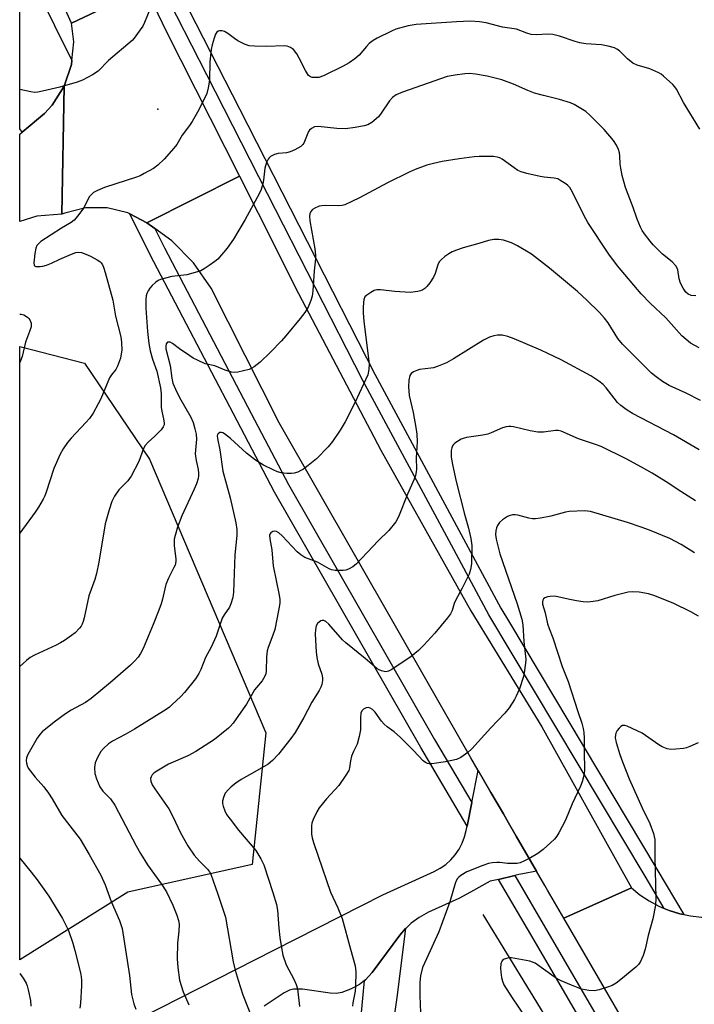
# Model space of a CAD drawing. Units: inches. Extents: x 1321762 to 1327762, y 517447 to 521448.
# Drawn here: x 1321762 to 1321965, y 518461 to 518757 of the extents above; entities that cross this region are included whole.
import ezdxf

# ---------------------------------------------------------------- set-up
doc = ezdxf.new("R2010")
doc.units = ezdxf.units.IN
doc.header["$MEASUREMENT"] = 0
for name, color, linetype in [('ELEV-Spot Elevation', 7, 'Continuous'), ('HYDRO-Single Line Stream', 4, 'Continuous'), ('NTRL-Trees', 3, 'Continuous'), ('TRANS-Road', 130, 'Continuous'), ('TRANS-Street Sidewalk', 7, 'Continuous'), ('Undefined', 1, 'Continuous')]:
    doc.layers.add(name, color=color, linetype=linetype)

msp = doc.modelspace()

# ---------------------------------------------------------------- linework, layer by layer
at = {"layer": 'ELEV-Spot Elevation'}
msp.add_point((1321803.24, 518730.55, 410.65), dxfattribs=at)
at = {"layer": 'HYDRO-Single Line Stream'}
msp.add_lwpolyline([(1321901.17, 518487.91), (1322022.38, 518289.83), (1322048.79, 518238.88), (1322058.05, 518206.75), (1322061.43, 518195.95), (1322064.31, 518187.55), (1322067.93, 518178.4), (1322073.27, 518166.18), (1322080.1, 518151.45), (1322088.43, 518134.11), (1322096.03, 518119.12), (1322106.22, 518100.02), (1322141.54, 518036.37), (1322169.81, 517985.44), (1322191.18, 517947.82), (1322208.14, 517919.12), (1322214.73, 517908.5), (1322220.13, 517900.28), (1322226.4, 517891.49), (1322242.44, 517869.68)], dxfattribs=at)
at = {"layer": 'NTRL-Trees'}
msp.add_polyline3d([(1321794.16, 518494.61, 0), (1321761.61, 518474.27, 0), (1321761.63, 518659.04, 0), (1321781.16, 518653.94, 0), (1321800.74, 518625.07, 0), (1321835.79, 518542.61, 0), (1321831.66, 518502.95, 0)], close=True, dxfattribs=at)
at = {"layer": 'TRANS-Road'}
for points in [[(1321767.84, 518833.91), (1321774.03, 518820.41), (1321779.45, 518809.06), (1321799.53, 518767.05), (1321777.26, 518756.43), (1321761.64, 518790.98), (1321761.65, 518847.4)], [(1321827.8, 518710.31), (1321799.93, 518696.29), (1321794.77, 518699), (1321794.21, 518699.29), (1321787.93, 518700.82), (1321781.47, 518700.79), (1321775.2, 518699.21), (1321774.3, 518698.84), (1321775.01, 518737.39), (1321777.22, 518743.91), (1321777.34, 518745.12), (1321777.89, 518750.76), (1321777.26, 518756.43), (1321799.53, 518767.05), (1321805.77, 518753.97)], [(1321774.3, 518698.84), (1321766.76, 518698.25), (1321761.63, 518696.63), (1321761.63, 518722.94), (1321762.35, 518723.54), (1321769.1, 518729.21), (1321771.42, 518731.74), (1321775.01, 518737.39)], [(1321945.92, 518495.97), (1321925.55, 518486.79), (1321920.67, 518495.18), (1321919.84, 518496.62), (1321917.3, 518501), (1321911.19, 518511.52), (1321908.49, 518516.17), (1321907.33, 518518.18), (1321903.55, 518524.68), (1321899.73, 518531.28), (1321897.5, 518535.12), (1321839.83, 518635.98), (1321819.26, 518676.54), (1321813.97, 518684.19), (1321807.46, 518690.83), (1321802.36, 518694.53), (1321799.93, 518696.29), (1321827.8, 518710.31), (1321838.94, 518688.23), (1321844.64, 518676.87), (1321870.4, 518627.74), (1321897.55, 518579.36), (1321918.95, 518544.42)]]:
    msp.add_lwpolyline(points, close=True, dxfattribs=at)
for points in [[(1321966.11, 518416.89), (1321935.96, 518468.84), (1321925.55, 518486.79), (1321945.92, 518495.97), (1321948.49, 518493.85), (1321951.25, 518491.98), (1321954.19, 518490.4), (1321955.81, 518489.72), (1321957.27, 518489.11), (1321960.46, 518488.13), (1321961.72, 518487.87), (1321963.73, 518487.46), (1321967.04, 518487.12), (1321970, 518487.09), (1321973.32, 518487.37), (1321976.6, 518487.97), (1321979.81, 518488.89), (1321982.92, 518490.12), (1321985.88, 518491.64), (1321988.68, 518493.46), (1321990.98, 518495.29), (1321991.31, 518462.38), (1321988.1, 518452.84)], [(1321864.19, 518454.04), (1321865.52, 518468.04), (1321865.76, 518468.24), (1321867.82, 518470.47), (1321876.14, 518481.66), (1321877.85, 518483.67), (1321875.27, 518462.9), (1321873.85, 518453.13)]]:
    msp.add_lwpolyline(points, dxfattribs=at)
msp.add_polyline3d([(1321792.59, 518453.98, 0), (1321838.41, 518477.23, 0), (1321871.06, 518493.8, 0), (1321886.48, 518500.86, 0), (1321888.28, 518501.82, 0), (1321889.95, 518502.99, 0), (1321891.46, 518504.35, 0), (1321892.81, 518505.87, 0), (1321893.97, 518507.55, 0), (1321894.92, 518509.35, 0), (1321895.65, 518511.25, 0), (1321896.15, 518513.23, 0), (1321896.4, 518514.48, 0), (1321897.81, 518521.6, 0), (1321899.73, 518531.28, 0), (1321903.55, 518524.68, 0), (1321907.33, 518518.18, 0), (1321908.49, 518516.17, 0), (1321911.19, 518511.52, 0), (1321917.3, 518501, 0), (1321913.17, 518500.13, 0), (1321911.96, 518499.92, 0), (1321910.74, 518499.64, 0), (1321905.82, 518498.49, 0), (1321903.38, 518497.92, 0), (1321897.38, 518494.62, 0), (1321893.91, 518492.76, 0), (1321884.81, 518488.56, 0), (1321881.96, 518486.97, 0), (1321879.6, 518485.33, 0), (1321877.9, 518483.72, 0), (1321877.85, 518483.67, 0), (1321876.14, 518481.66, 0), (1321867.82, 518470.47, 0), (1321865.76, 518468.24, 0), (1321865.52, 518468.04, 0), (1321864.01, 518466.81, 0), (1321861.3, 518465.36, 0), (1321858.67, 518464.37, 0), (1321857.05, 518464.13, 0), (1321855.18, 518464.16, 0), (1321846.82, 518465.37, 0), (1321844.06, 518465.43, 0), (1321842.87, 518465.08, 0), (1321841.29, 518464.28, 0), (1321835.24, 518460.31, 0)], dxfattribs=at)
at = {"layer": 'TRANS-Street Sidewalk'}
for points in [[(1321777.34, 518745.12), (1321777.22, 518743.91), (1321775.01, 518737.39), (1321771.42, 518731.74), (1321769.1, 518729.21), (1321762.35, 518723.54), (1321761.63, 518724.59), (1321761.64, 518776.87)], [(1321799.93, 518696.29), (1321802.36, 518694.53), (1321805.21, 518688.77), (1321831.38, 518638.82), (1321842.6, 518617.4), (1321886.61, 518540.62), (1321897.81, 518521.6), (1321896.4, 518514.48), (1321882.44, 518538.2), (1321838.37, 518615.08), (1321827.11, 518636.58), (1321800.91, 518686.58), (1321794.77, 518699)]]:
    msp.add_lwpolyline(points, close=True, dxfattribs=at)
for points in [[(1321808.13, 518769.21), (1321827.86, 518730.56), (1321868.61, 518650.71), (1321906.56, 518580.19), (1321909.15, 518575.86), (1321953.57, 518501.6), (1321961.72, 518487.87), (1321960.46, 518488.13), (1321957.27, 518489.11), (1321955.81, 518489.72), (1321950.02, 518499.48), (1321902.96, 518578.15), (1321891.66, 518599.14), (1321864.95, 518648.79), (1321836.27, 518704.98), (1321817.98, 518740.81), (1321804.41, 518767.42)], [(1321941.08, 518438.06), (1321916.6, 518480.17), (1321905.82, 518498.49), (1321910.74, 518499.64), (1321920.76, 518482.61), (1321945.24, 518440.5)]]:
    msp.add_lwpolyline(points, dxfattribs=at)
at = {"layer": 'Undefined'}
for points, elevation in [([(1321966.28, 518658.56), (1321963.75, 518660.03), (1321961.06, 518662.22), (1321956.3, 518667.64), (1321951.58, 518672.03), (1321948.89, 518674.9), (1321941.71, 518683.35), (1321939.12, 518686.82), (1321932.78, 518696.35), (1321931.59, 518698.53), (1321928.6, 518704.73), (1321927.79, 518706.23), (1321927.33, 518706.93), (1321926.76, 518707.52), (1321926.1, 518708.03), (1321924.69, 518708.96), (1321923.71, 518709.48), (1321922.65, 518709.75), (1321919.57, 518710.01), (1321918.43, 518710.18), (1321914.43, 518711.13), (1321912.74, 518711.61), (1321911.73, 518712.07), (1321910.55, 518712.78), (1321906.97, 518715.43), (1321906.24, 518715.79), (1321905.47, 518716.05), (1321904.36, 518716.22), (1321902.62, 518716.28), (1321900.02, 518716.28), (1321898.58, 518716.15), (1321893.98, 518715.53), (1321888.91, 518714.72), (1321886.32, 518714.18), (1321884.31, 518713.65), (1321880.78, 518712.32), (1321878.9, 518711.51), (1321872.47, 518708.27), (1321863.97, 518703.83), (1321859.6, 518701.72), (1321858.8, 518701.48), (1321857.68, 518701.35), (1321853.83, 518701.47), (1321852.66, 518701.43), (1321851.84, 518701.25), (1321850.56, 518700.7), (1321849.86, 518700.28), (1321849.34, 518699.72), (1321849.04, 518699.02), (1321848.9, 518698.25), (1321849.02, 518696.83), (1321850.55, 518688.47), (1321850.73, 518686.54), (1321850.7, 518685.43), (1321850.33, 518681.81), (1321849.93, 518675.79), (1321849.69, 518674.18), (1321849.32, 518672.83), (1321848.51, 518670.9), (1321847.47, 518669.25), (1321846.13, 518667.47), (1321841.84, 518662.26), (1321840.47, 518660.7), (1321837.16, 518657.31), (1321834.07, 518654.31), (1321832.3, 518652.89), (1321831.54, 518652.44), (1321830.74, 518652.11), (1321827.32, 518651.27), (1321826.46, 518651.19), (1321825.38, 518651.32), (1321823.51, 518651.84), (1321820.43, 518653.18), (1321817.52, 518653.83), (1321815.14, 518654.86), (1321813.86, 518655.53), (1321812.87, 518656.15), (1321809.72, 518658.34), (1321807.65, 518659.92), (1321806.99, 518660.29), (1321806.56, 518660.36), (1321806.17, 518660.26), (1321805.77, 518659.8), (1321805.61, 518659.11), (1321805.68, 518658.28), (1321806.99, 518653.28), (1321807.43, 518649.45), (1321807.78, 518648), (1321808.54, 518646.18), (1321809.73, 518643.69), (1321813.16, 518637.75), (1321813.84, 518636.13), (1321814.4, 518634.21), (1321814.73, 518632.56), (1321814.83, 518631.11), (1321814.54, 518627.78), (1321814.52, 518626.63), (1321814.8, 518624.69), (1321815.39, 518621.98), (1321815.5, 518620.87), (1321815.49, 518620.04), (1321815.37, 518619.27), (1321814.86, 518617.65), (1321814.18, 518616.01), (1321810.49, 518608), (1321809.17, 518604.55), (1321808.4, 518602.1), (1321808.17, 518600.97), (1321808.1, 518600.09), (1321808.17, 518598.95), (1321808.67, 518595), (1321808.64, 518594.19), (1321808.41, 518593.17), (1321808.08, 518592.39), (1321806.49, 518589.23), (1321805.68, 518587.35), (1321805.3, 518586.02), (1321804.64, 518582.93), (1321804.25, 518581.51), (1321803.57, 518579.55), (1321801.87, 518575.26), (1321798.76, 518568.04), (1321798, 518566.56), (1321797.26, 518565.43), (1321796.22, 518564.21), (1321794.98, 518563.02), (1321788.93, 518557.81), (1321783.11, 518553), (1321781.42, 518551.81), (1321777.1, 518549.42), (1321775.4, 518548.39), (1321772, 518545.87), (1321768.42, 518542.93), (1321767.64, 518542.11), (1321766.88, 518540.99), (1321764.11, 518536.06), (1321763.68, 518535.06), (1321763.57, 518534.3), (1321763.64, 518533.53), (1321763.83, 518532.77), (1321764.19, 518532.02), (1321766.29, 518529.22), (1321768.85, 518526.31), (1321770.32, 518524.44), (1321771.43, 518522.71), (1321774.33, 518517.7), (1321779.79, 518510.58), (1321782.59, 518506.01), (1321786.04, 518499.74), (1321787.38, 518496.87), (1321789.21, 518491.81), (1321791.72, 518486.13), (1321792.48, 518483.66), (1321794.71, 518469.57), (1321795.3, 518463.81), (1321795.95, 518460.96), (1321796.57, 518459.38)], 406), ([(1321966.73, 518642.75), (1321962.41, 518644.96), (1321957.23, 518647.28), (1321955.26, 518648.42), (1321953.35, 518649.86), (1321952, 518651.02), (1321943.21, 518659.73), (1321941.81, 518661.46), (1321938.86, 518666.14), (1321937.83, 518667.54), (1321936.3, 518669.24), (1321932.47, 518673), (1321929.63, 518675.57), (1321921.26, 518682.65), (1321915.79, 518686.83), (1321911.61, 518689.36), (1321909.8, 518690.21), (1321907.36, 518691.03), (1321905.93, 518691.22), (1321904.49, 518691.23), (1321902.88, 518690.91), (1321899.94, 518690), (1321895.19, 518688.71), (1321893.24, 518688.07), (1321891.89, 518687.54), (1321890.89, 518686.95), (1321889.71, 518686.08), (1321888.58, 518685.15), (1321888.01, 518684.52), (1321887.54, 518683.59), (1321886.78, 518680.95), (1321886.29, 518679.93), (1321885.17, 518678.21), (1321884.3, 518677.05), (1321883.71, 518676.47), (1321883.07, 518676.06), (1321882.34, 518675.76), (1321881.52, 518675.56), (1321879.26, 518675.31), (1321874.64, 518675.57), (1321870.32, 518676.04), (1321869.19, 518676.05), (1321868.39, 518675.84), (1321867.36, 518675.32), (1321866.17, 518674.51), (1321865.61, 518673.92), (1321865.32, 518673.15), (1321865.18, 518672.28), (1321865.07, 518670.78), (1321865.09, 518669.1), (1321865.26, 518666.53), (1321866.88, 518653.75), (1321866.84, 518652.09), (1321866.48, 518650.48), (1321862.6, 518642.05), (1321859.64, 518636.34), (1321858.14, 518633.81), (1321855.8, 518630.37), (1321854.55, 518628.76), (1321851, 518625.18), (1321848.49, 518623.14), (1321847.08, 518622.08), (1321846.35, 518621.63), (1321845.36, 518621.16), (1321844.33, 518620.81), (1321843.51, 518620.71), (1321842.11, 518620.78), (1321840.42, 518620.99), (1321839.32, 518621.25), (1321837.97, 518621.82), (1321835.07, 518623.23), (1321832.61, 518624.74), (1321829.98, 518626.86), (1321825.14, 518631.29), (1321823.33, 518632.73), (1321822.86, 518632.99), (1321822.4, 518633.13), (1321821.93, 518633.06), (1321821.36, 518632.67), (1321821.23, 518632.48), (1321821.14, 518632.07), (1321821.18, 518631.34), (1321821.91, 518627.9), (1321822.83, 518621.4), (1321824.97, 518613.37), (1321826.73, 518605.9), (1321827.04, 518603.85), (1321827.03, 518602.09), (1321826.41, 518596.23), (1321826.06, 518585.02), (1321825.79, 518583.35), (1321825.24, 518581.47), (1321824.79, 518580.5), (1321823.21, 518578.19), (1321822.65, 518577.2), (1321820.77, 518571.7), (1321819.25, 518568.46), (1321817.58, 518565.31), (1321816.17, 518561.68), (1321815.62, 518560.45), (1321814.56, 518558.87), (1321811.26, 518554.75), (1321810.07, 518553.49), (1321807.56, 518551.11), (1321806.7, 518550.35), (1321805.75, 518549.66), (1321796.19, 518543.75), (1321793.39, 518542.15), (1321789.58, 518540.11), (1321788.37, 518539.3), (1321786.82, 518537.91), (1321786.05, 518537.01), (1321785.05, 518535.22), (1321784.35, 518533.61), (1321784.12, 518532.17), (1321784.21, 518530.39), (1321784.74, 518528.73), (1321785.79, 518526.31), (1321786.68, 518525.06), (1321788.97, 518522.7), (1321790.31, 518520.87), (1321796.72, 518508.6), (1321798, 518506.28), (1321800.11, 518502.85), (1321804.3, 518497.05), (1321805.84, 518494.71), (1321807.71, 518490.72), (1321808.92, 518487.72), (1321809.47, 518486.07), (1321809.66, 518484.94), (1321809.6, 518482.89), (1321809.12, 518479.27), (1321809.09, 518474.56), (1321809.22, 518471.91), (1321809.78, 518468.14), (1321810.89, 518464.64), (1321812.54, 518460.67)], 404), ([(1321966.27, 518627.83), (1321958.6, 518632.35), (1321946.28, 518638.86), (1321944.33, 518640), (1321942.75, 518641.2), (1321941.73, 518642.17), (1321940.66, 518643.46), (1321938.32, 518646.55), (1321937.38, 518647.59), (1321936.08, 518648.61), (1321933.67, 518650.16), (1321924.79, 518654.95), (1321920.77, 518656.91), (1321918.61, 518657.91), (1321910.62, 518661.35), (1321908.69, 518662.06), (1321906.96, 518662.38), (1321905.53, 518662.46), (1321904.45, 518662.23), (1321903.13, 518661.78), (1321902.1, 518661.35), (1321901.33, 518660.92), (1321892.28, 518655.28), (1321890.2, 518654.13), (1321887.71, 518653.1), (1321886.3, 518652.61), (1321885.45, 518652.44), (1321882.05, 518652.04), (1321881.24, 518651.79), (1321880.21, 518651.34), (1321879.56, 518650.91), (1321879.16, 518650.27), (1321878.88, 518648.91), (1321878.74, 518646.88), (1321878.99, 518644.2), (1321880.16, 518639.12), (1321880.96, 518634.62), (1321881.23, 518632.58), (1321881.35, 518630.27), (1321881.05, 518625.42), (1321881.16, 518622.09), (1321881.1, 518621.24), (1321880.86, 518620.13), (1321880.47, 518619.05), (1321878.47, 518614.57), (1321875.72, 518607.71), (1321874.93, 518606.17), (1321872.85, 518603.62), (1321869.57, 518600.46), (1321863.11, 518593.53), (1321861.95, 518592.66), (1321860.71, 518591.95), (1321859.91, 518591.67), (1321859.03, 518591.54), (1321856.66, 518591.49), (1321855.54, 518591.69), (1321854.8, 518592.03), (1321851.32, 518594), (1321847.48, 518595.47), (1321846.31, 518596.2), (1321845.23, 518597.1), (1321840.71, 518601.93), (1321839.66, 518602.87), (1321839, 518603.24), (1321838.33, 518603.4), (1321837.86, 518603.28), (1321837.25, 518602.84), (1321836.98, 518602.43), (1321836.91, 518602.19), (1321836.92, 518601.09), (1321837.61, 518597.73), (1321837.87, 518594.05), (1321838.02, 518592.96), (1321839.83, 518584.13), (1321839.96, 518582.78), (1321839.97, 518581.7), (1321839.71, 518579.93), (1321838.44, 518573.78), (1321837.9, 518572.08), (1321836.48, 518568.37), (1321836.2, 518567.36), (1321835.98, 518565.53), (1321835.87, 518561.28), (1321835.76, 518560.44), (1321835.49, 518559.68), (1321834.64, 518558.31), (1321832.91, 518556.31), (1321832.4, 518555.6), (1321829.91, 518551.29), (1321828.95, 518549.82), (1321825.89, 518545.56), (1321825.16, 518544.67), (1321824.54, 518544.07), (1321820.33, 518540.61), (1321814.69, 518536.98), (1321812.29, 518535.71), (1321806.45, 518533.2), (1321802.88, 518531.07), (1321802.16, 518530.57), (1321801.53, 518529.99), (1321801.17, 518529.36), (1321801.05, 518528.89), (1321801.11, 518528.07), (1321801.51, 518526.99), (1321802.3, 518525.74), (1321806.56, 518519.77), (1321807.75, 518517.43), (1321810.03, 518512.52), (1321812.27, 518508.56), (1321814.22, 518505.74), (1321815.78, 518504), (1321818.16, 518501.57), (1321818.79, 518500.72), (1321819.16, 518500.02), (1321821.34, 518494.03), (1321823.57, 518487.1), (1321825.89, 518473.68), (1321826.49, 518471.13), (1321827.4, 518468.13), (1321828.86, 518463.71), (1321832.01, 518455.61)], 402), ([(1321965.23, 518612.51), (1321960.84, 518615.3), (1321956.41, 518618.28), (1321952.16, 518620.85), (1321948.97, 518622.67), (1321944.29, 518625.15), (1321936.84, 518628.86), (1321935.12, 518629.52), (1321929.94, 518631.22), (1321924.79, 518633.51), (1321923.81, 518633.72), (1321923.06, 518633.74), (1321919.41, 518633.19), (1321917.69, 518633.22), (1321915.41, 518633.55), (1321910.38, 518634.81), (1321909.54, 518634.93), (1321908.99, 518634.93), (1321908.17, 518634.8), (1321907.1, 518634.49), (1321903.69, 518633), (1321902.62, 518632.61), (1321901.19, 518632.32), (1321896.25, 518631.61), (1321895.47, 518631.4), (1321894.66, 518631.06), (1321892.67, 518629.86), (1321892.26, 518629.49), (1321891.96, 518629.04), (1321891.77, 518628.52), (1321891.61, 518627.67), (1321891.61, 518625.7), (1321891.97, 518623.47), (1321893.09, 518618.35), (1321895.63, 518608.51), (1321896.82, 518604.31), (1321897.54, 518601.13), (1321897.79, 518599.1), (1321897.77, 518593.57), (1321897.47, 518591.84), (1321897, 518590.45), (1321894.88, 518586.18), (1321892.85, 518582.33), (1321892.53, 518581.54), (1321891.89, 518579.5), (1321891.39, 518578.5), (1321890.51, 518577.31), (1321886.71, 518572.67), (1321883.39, 518569), (1321881.79, 518567.38), (1321879.59, 518565.63), (1321873.76, 518561.72), (1321872.76, 518561.21), (1321871.94, 518561.03), (1321871.41, 518561.05), (1321870.65, 518561.26), (1321869.92, 518561.59), (1321869.23, 518562.01), (1321865.73, 518565.06), (1321859.86, 518569.77), (1321858.88, 518570.68), (1321854.71, 518575.36), (1321853.84, 518576.14), (1321853.2, 518576.46), (1321852.76, 518576.5), (1321852.33, 518576.36), (1321851.92, 518576.09), (1321851.37, 518575.54), (1321850.97, 518574.86), (1321850.71, 518573.79), (1321850.6, 518572.36), (1321850.92, 518567.04), (1321851.11, 518565.29), (1321851.57, 518563.36), (1321852.66, 518560.28), (1321852.86, 518559.2), (1321852.85, 518558.38), (1321852.62, 518557.22), (1321852.33, 518556.41), (1321851.83, 518555.39), (1321849.61, 518551.86), (1321847.24, 518547.28), (1321844.64, 518542.73), (1321843.33, 518540.93), (1321839.59, 518536.16), (1321837.78, 518534.32), (1321836.47, 518533.21), (1321832.48, 518530.84), (1321828.37, 518528.59), (1321826.7, 518527.45), (1321825.34, 518526.4), (1321824.49, 518525.6), (1321823.56, 518524.44), (1321823.08, 518523.44), (1321822.72, 518522.14), (1321822.71, 518521.33), (1321822.89, 518520.49), (1321823.39, 518519.11), (1321823.92, 518518.07), (1321824.98, 518516.62), (1321827.58, 518513.34), (1321832.74, 518507.17), (1321834.29, 518504.69), (1321835.18, 518502.87), (1321837.92, 518494.57), (1321838.98, 518490.92), (1321839.25, 518489.18), (1321839.68, 518483.81), (1321840.01, 518480.99), (1321840.47, 518477.88), (1321840.92, 518475.64), (1321841.89, 518472.74), (1321844.22, 518468.39), (1321844.86, 518466.84), (1321845.26, 518465.49), (1321845.92, 518460.19)], 400), ([(1321964.88, 518596.81), (1321960.87, 518599.34), (1321957.45, 518601.17), (1321951.36, 518603.69), (1321948.87, 518604.59), (1321944.72, 518605.97), (1321933.58, 518609.26), (1321932.71, 518609.43), (1321931.84, 518609.49), (1321927.17, 518609.28), (1321926.05, 518609.07), (1321921.65, 518607.93), (1321918.47, 518607.28), (1321917.01, 518607.08), (1321916.12, 518607.1), (1321914.95, 518607.26), (1321911.7, 518608.22), (1321910.9, 518608.29), (1321910.11, 518608.25), (1321909.33, 518608.1), (1321908.54, 518607.75), (1321907.06, 518606.78), (1321906.16, 518606.03), (1321905.55, 518605.11), (1321905.22, 518604.33), (1321905.01, 518603.52), (1321904.98, 518602.4), (1321905.19, 518600.97), (1321905.63, 518598.99), (1321906.31, 518596.55), (1321911.52, 518581.49), (1321912.85, 518576.85), (1321913.16, 518575.15), (1321913.47, 518570.18), (1321914.03, 518565.61), (1321914.06, 518564.74), (1321913.98, 518563.58), (1321913.63, 518560.71), (1321913.39, 518559.57), (1321912.2, 518555.88), (1321911.23, 518553.71), (1321910.67, 518552.67), (1321909.04, 518550.19), (1321907.72, 518548.58), (1321903.57, 518544.17), (1321897.86, 518537.85), (1321896.61, 518536.68), (1321894.52, 518535.21), (1321893.24, 518534.62), (1321889.89, 518533.9), (1321885.78, 518533.25), (1321884.97, 518533.25), (1321884.46, 518533.34), (1321883.83, 518533.64), (1321883.19, 518534.14), (1321880.21, 518537.33), (1321876.34, 518541.24), (1321874.44, 518542.91), (1321872.31, 518544.46), (1321871.43, 518545.23), (1321870.66, 518546.15), (1321868.69, 518548.82), (1321867.89, 518549.68), (1321867.21, 518550.1), (1321866.73, 518550.23), (1321865.96, 518550.11), (1321865.23, 518549.76), (1321864.67, 518549.23), (1321864.42, 518548.51), (1321864.31, 518547.11), (1321864.28, 518543.52), (1321863.92, 518541.52), (1321863.25, 518539.24), (1321862.14, 518536.97), (1321861.62, 518535.61), (1321861.26, 518534.19), (1321860.97, 518532.06), (1321860.73, 518531.3), (1321859.89, 518529.84), (1321857.76, 518526.78), (1321854.05, 518522.75), (1321851.81, 518520.03), (1321851.1, 518518.79), (1321850.03, 518516.47), (1321849.67, 518515.4), (1321849.55, 518514.59), (1321849.56, 518512.09), (1321849.77, 518510.98), (1321850.17, 518509.6), (1321851.5, 518505.48), (1321855.28, 518494.62), (1321857.45, 518489.92), (1321858.79, 518486.72), (1321861.27, 518477.45), (1321862.72, 518472.39), (1321862.91, 518470.67), (1321862.81, 518466.27), (1321862.65, 518464.8), (1321862, 518461.3), (1321861.91, 518460.3)], 398), ([(1321966.16, 518577.79), (1321963.8, 518579.04), (1321958.72, 518581.58), (1321952.95, 518583.85), (1321951.03, 518584.46), (1321948.28, 518584.98), (1321946.33, 518585.05), (1321944.93, 518584.96), (1321940.88, 518584.02), (1321935.82, 518582.37), (1321934.43, 518582.16), (1321932.75, 518582.02), (1321931.34, 518582.06), (1321929.33, 518582.37), (1321927.33, 518582.75), (1321924.17, 518583.53), (1321922.85, 518583.76), (1321921.47, 518583.72), (1321920.62, 518583.55), (1321919.85, 518583.28), (1321919.46, 518582.99), (1321919.23, 518582.6), (1321919.12, 518582.13), (1321919.12, 518581.37), (1321919.89, 518578.74), (1321920.65, 518575.42), (1321921.09, 518574.07), (1321922.22, 518571.24), (1321925.06, 518562.64), (1321926.88, 518558.05), (1321929.77, 518549.06), (1321930.97, 518545.56), (1321931.41, 518543.94), (1321931.57, 518542.77), (1321931.69, 518540.98), (1321931.65, 518536.86), (1321931.81, 518531.61), (1321931.65, 518530.17), (1321931.09, 518527.9), (1321930.56, 518526.53), (1321928.1, 518521.19), (1321926.05, 518516.32), (1321924.03, 518512.49), (1321923.42, 518511.51), (1321922.69, 518510.63), (1321919.3, 518507.44), (1321917.68, 518506.3), (1321915.51, 518504.93), (1321913.69, 518504.03), (1321912.35, 518503.48), (1321911.52, 518503.28), (1321910.05, 518503.21), (1321908.56, 518503.28), (1321906.24, 518503.56), (1321905.38, 518503.58), (1321903.94, 518503.43), (1321902.81, 518503.22), (1321901.16, 518502.66), (1321896.29, 518500.7), (1321894.54, 518499.67), (1321893.88, 518499.14), (1321893.51, 518498.73), (1321893.1, 518498.05), (1321892.78, 518497.28), (1321891.23, 518491.72), (1321887.88, 518482.7), (1321884.12, 518474.51), (1321883.01, 518471.89), (1321882.38, 518469.47), (1321882.14, 518467.51), (1321882.13, 518463.48), (1321882.4, 518458.29)], 396), ([(1321966.04, 518539.63), (1321963.51, 518538.46), (1321962.46, 518538.11), (1321961.61, 518537.94), (1321959.28, 518537.69), (1321957.83, 518537.61), (1321956.72, 518537.76), (1321955.18, 518538.37), (1321954.18, 518538.98), (1321949.1, 518542.48), (1321944.59, 518544.59), (1321943.88, 518544.8), (1321943.21, 518544.81), (1321942.76, 518544.58), (1321942.17, 518544.01), (1321941.64, 518543.31), (1321941.22, 518542.53), (1321941.07, 518541.98), (1321941.02, 518541.11), (1321941.3, 518539.68), (1321942.43, 518536.05), (1321943.21, 518533.87), (1321945.25, 518528.76), (1321949.16, 518519.99), (1321951.42, 518515.3), (1321952.52, 518512.32), (1321952.92, 518510.52), (1321952.97, 518505.18), (1321953.26, 518492.81), (1321953.19, 518490.73), (1321952.38, 518486.64), (1321950.97, 518481.61), (1321950.09, 518477.49), (1321949.43, 518475.59), (1321948.65, 518473.74), (1321948.05, 518472.79), (1321947.23, 518471.99), (1321942.73, 518468.28), (1321941.34, 518467.24), (1321940.1, 518466.54), (1321939.03, 518466.08), (1321936.18, 518465.19), (1321934.74, 518464.9), (1321933.09, 518465), (1321930.89, 518465.44), (1321927.87, 518466.57), (1321924.77, 518467.9), (1321923.57, 518468.49), (1321922.59, 518469.11), (1321916.9, 518473.19), (1321916.13, 518473.58), (1321915.3, 518473.83), (1321909.82, 518474.8), (1321909.04, 518474.81), (1321908.25, 518474.67), (1321907.31, 518474.3), (1321906.82, 518473.8), (1321906.6, 518473.08), (1321906.47, 518471.69), (1321906.52, 518470.55), (1321906.78, 518468.87), (1321907.06, 518467.77), (1321907.5, 518466.69), (1321909.95, 518462.76), (1321913.8, 518457.17)], 394)]:
    msp.add_lwpolyline(points, dxfattribs=dict(at, elevation=elevation))
for points in [[(1321801.93, 518763.25, 412), (1321799.26, 518756.58, 412), (1321798.67, 518755.55, 412), (1321797.15, 518753.33, 412), (1321796.09, 518751.89, 412), (1321795.51, 518751.22, 412), (1321788.41, 518745.18, 412), (1321785.22, 518741.95, 412), (1321783.59, 518740.85, 412), (1321780.53, 518739.19, 412), (1321778.93, 518738.59, 412), (1321773.66, 518737.16, 412), (1321768.51, 518735.89, 412), (1321767.11, 518735.62, 412), (1321766.08, 518735.55, 412), (1321764.95, 518735.68, 412), (1321761.64, 518736.46, 412)], [(1321966.52, 518724.49, 410), (1321961.64, 518732.52, 410), (1321959.47, 518736.49, 410), (1321958.96, 518737.22, 410), (1321958.38, 518737.89, 410), (1321955.55, 518740.47, 410), (1321954.86, 518741.02, 410), (1321954.12, 518741.47, 410), (1321951.45, 518742.63, 410), (1321947.63, 518743.75, 410), (1321946.35, 518744.39, 410), (1321944.73, 518745.63, 410), (1321942.35, 518748.03, 410), (1321941.49, 518748.61, 410), (1321940.77, 518748.94, 410), (1321938.88, 518749.47, 410), (1321936.94, 518749.85, 410), (1321932.13, 518750.18, 410), (1321930.4, 518750.44, 410), (1321928.98, 518750.85, 410), (1321924.22, 518752.48, 410), (1321922.27, 518752.99, 410), (1321920.49, 518753.07, 410), (1321917.44, 518752.89, 410), (1321915.72, 518753.04, 410), (1321914.38, 518753.43, 410), (1321911.24, 518754.57, 410), (1321907.04, 518755.19, 410), (1321902.18, 518756.46, 410), (1321900.11, 518756.81, 410), (1321897.45, 518756.98, 410), (1321893.19, 518756.85, 410), (1321881.02, 518755.98, 410), (1321878.69, 518755.59, 410), (1321874.96, 518754.63, 410), (1321873.6, 518754.03, 410), (1321869.35, 518751.89, 410), (1321868.09, 518751.14, 410), (1321866.92, 518750.24, 410), (1321866.11, 518749.42, 410), (1321863.9, 518746.78, 410), (1321862.56, 518745.62, 410), (1321860.89, 518744.41, 410), (1321859.1, 518743.45, 410), (1321853.15, 518740.55, 410), (1321851.75, 518740.08, 410), (1321850.61, 518740, 410), (1321849.77, 518740.08, 410), (1321849.25, 518740.22, 410), (1321848.63, 518740.68, 410), (1321847.7, 518742.13, 410), (1321845.83, 518745.86, 410), (1321845.1, 518747.13, 410), (1321844.07, 518748.51, 410), (1321843.19, 518749.11, 410), (1321842.19, 518749.46, 410), (1321841.36, 518749.57, 410), (1321835.85, 518749.35, 410), (1321832.4, 518749.45, 410), (1321830.7, 518749.6, 410), (1321829.36, 518750.05, 410), (1321827.3, 518751.1, 410), (1321826.34, 518751.74, 410), (1321824.29, 518753.33, 410), (1321823.32, 518753.88, 410), (1321822.56, 518754.06, 410), (1321821.81, 518754.08, 410), (1321821.36, 518753.98, 410), (1321820.99, 518753.73, 410), (1321820.59, 518753.05, 410), (1321820.2, 518751.93, 410), (1321819.59, 518749.9, 410), (1321819.26, 518748.45, 410), (1321818.87, 518744.71, 410), (1321818.76, 518739.26, 410), (1321818.39, 518736.92, 410), (1321817.94, 518735.23, 410), (1321817.34, 518733.9, 410), (1321815.16, 518729.64, 410), (1321813.6, 518726.78, 410), (1321812.8, 518725.56, 410), (1321810.52, 518722.66, 410), (1321808.94, 518719.86, 410), (1321808.09, 518718.71, 410), (1321805.16, 518715.45, 410), (1321803.23, 518713.6, 410), (1321801.88, 518712.67, 410), (1321799.14, 518711.1, 410), (1321797.86, 518710.45, 410), (1321796.76, 518710.03, 410), (1321787.11, 518706.9, 410), (1321785.05, 518706.04, 410), (1321783.86, 518705.35, 410), (1321783.23, 518704.81, 410), (1321782.69, 518704.19, 410), (1321780.8, 518700.71, 410), (1321779.1, 518698.37, 410), (1321777.99, 518697.04, 410), (1321777.1, 518696.35, 410), (1321774.19, 518694.62, 410), (1321767.98, 518690.65, 410), (1321767.13, 518689.86, 410), (1321766.81, 518689.39, 410), (1321766.49, 518688.62, 410), (1321766.14, 518686.98, 410), (1321765.89, 518684.17, 410), (1321766, 518683.51, 410), (1321766.11, 518683.35, 410), (1321766.47, 518683.15, 410), (1321766.97, 518683.07, 410), (1321767.82, 518683.09, 410), (1321768.62, 518683.21, 410), (1321769.64, 518683.49, 410), (1321771.2, 518684.12, 410), (1321773.73, 518685.34, 410), (1321777.2, 518686.81, 410), (1321778.55, 518687.28, 410), (1321779.39, 518687.39, 410), (1321780.22, 518687.31, 410), (1321781.58, 518686.86, 410), (1321782.91, 518686.25, 410), (1321784.99, 518685.11, 410), (1321785.71, 518684.62, 410), (1321786.12, 518684.23, 410), (1321786.58, 518683.56, 410), (1321786.9, 518682.86, 410), (1321787.41, 518681.27, 410), (1321789.64, 518673, 410), (1321790.46, 518668.18, 410), (1321792.06, 518661.94, 410), (1321792.29, 518660.23, 410), (1321792.35, 518657.93, 410), (1321792.23, 518656.84, 410), (1321791.97, 518655.51, 410), (1321791.12, 518653.08, 410), (1321790.58, 518652.1, 410), (1321789.23, 518650.43, 410), (1321788.71, 518649.6, 410), (1321786.08, 518643.26, 410), (1321785.3, 518641.69, 410), (1321783.73, 518638.92, 410), (1321782.61, 518637.33, 410), (1321781.54, 518636.09, 410), (1321777.07, 518631.44, 410), (1321776, 518630.05, 410), (1321774.69, 518628.13, 410), (1321773.85, 518626.58, 410), (1321771.93, 518622.25, 410), (1321769.61, 518615.15, 410), (1321769.2, 518614.06, 410), (1321768.68, 518613.05, 410), (1321767.25, 518610.56, 410), (1321766.31, 518609.1, 410), (1321761.62, 518602.74, 410)], [(1321965.3, 518674.24, 408), (1321963.93, 518674.41, 408), (1321963.04, 518674.78, 408), (1321962.26, 518675.41, 408), (1321961.47, 518676.54, 408), (1321960.73, 518678.04, 408), (1321960.33, 518679.36, 408), (1321959.88, 518682.12, 408), (1321959.69, 518682.62, 408), (1321959.28, 518683.29, 408), (1321958.22, 518684.5, 408), (1321955.3, 518686.83, 408), (1321952.42, 518689.59, 408), (1321951.51, 518690.69, 408), (1321949.81, 518692.99, 408), (1321949.19, 518693.95, 408), (1321948.67, 518694.98, 408), (1321947.64, 518697.39, 408), (1321946.47, 518700.86, 408), (1321944.88, 518704.75, 408), (1321944.17, 518706.87, 408), (1321943.16, 518710.47, 408), (1321942.69, 518712.75, 408), (1321942.54, 518713.9, 408), (1321942.45, 518716.49, 408), (1321942.35, 518717.33, 408), (1321942.02, 518718.37, 408), (1321941.42, 518719.62, 408), (1321940.47, 518721.03, 408), (1321937.74, 518724.36, 408), (1321933.51, 518728.55, 408), (1321932.2, 518729.75, 408), (1321930.2, 518731.03, 408), (1321928.63, 518731.89, 408), (1321927.55, 518732.38, 408), (1321924.22, 518733.37, 408), (1321919.38, 518734.6, 408), (1321916.69, 518735.37, 408), (1321914.7, 518736.1, 408), (1321910.35, 518737.99, 408), (1321906.87, 518739.3, 408), (1321902.45, 518740.47, 408), (1321898.97, 518741.03, 408), (1321897.23, 518741.2, 408), (1321895.75, 518741.11, 408), (1321892.78, 518740.76, 408), (1321890.44, 518740.36, 408), (1321876.98, 518735.61, 408), (1321875.08, 518734.84, 408), (1321873.96, 518734.06, 408), (1321872.99, 518733.01, 408), (1321870.56, 518729.32, 408), (1321869.66, 518728.18, 408), (1321867.7, 518726.52, 408), (1321866.47, 518725.82, 408), (1321865.35, 518725.5, 408), (1321862.72, 518724.99, 408), (1321859.76, 518724.6, 408), (1321857.17, 518724.71, 408), (1321851.49, 518725.31, 408), (1321850.42, 518725.18, 408), (1321849.48, 518724.7, 408), (1321848.88, 518724.2, 408), (1321848.58, 518723.81, 408), (1321847.18, 518720.27, 408), (1321846.88, 518719.81, 408), (1321846.26, 518719.25, 408), (1321844.48, 518718.2, 408), (1321843.14, 518717.61, 408), (1321842.03, 518717.39, 408), (1321839.46, 518717.12, 408), (1321838.38, 518716.85, 408), (1321837.2, 518716.21, 408), (1321836.8, 518715.88, 408), (1321836.45, 518715.46, 408), (1321835.96, 518714.42, 408), (1321835.46, 518712.7, 408), (1321835.11, 518709.13, 408), (1321834.9, 518707.98, 408), (1321834.35, 518706.31, 408), (1321833.76, 518704.97, 408), (1321829.56, 518697.29, 408), (1321826.04, 518691.29, 408), (1321824.15, 518688.58, 408), (1321821.26, 518685.35, 408), (1321820.37, 518684.58, 408), (1321818.67, 518683.36, 408), (1321817.17, 518682.37, 408), (1321816.14, 518681.82, 408), (1321814.51, 518681.27, 408), (1321812.01, 518680.6, 408), (1321807.49, 518680.07, 408), (1321804.08, 518679.22, 408), (1321803.29, 518678.89, 408), (1321802.6, 518678.4, 408), (1321801.56, 518677.41, 408), (1321800.79, 518676.55, 408), (1321800.27, 518675.75, 408), (1321799.94, 518675.01, 408), (1321799.71, 518674.22, 408), (1321799.58, 518673.12, 408), (1321799.57, 518670.57, 408), (1321800.08, 518663.55, 408), (1321800.51, 518659.92, 408), (1321800.88, 518657.65, 408), (1321801.59, 518655.15, 408), (1321802.92, 518651.61, 408), (1321804.03, 518646.57, 408), (1321804.26, 518644.77, 408), (1321804.2, 518641.69, 408), (1321804.26, 518640.61, 408), (1321804.43, 518639.52, 408), (1321805.07, 518636.67, 408), (1321805.16, 518635.83, 408), (1321805.12, 518635.37, 408), (1321804.88, 518634.77, 408), (1321804.2, 518633.88, 408), (1321802.33, 518632.02, 408), (1321800.29, 518630.19, 408), (1321799.37, 518629.14, 408), (1321798.89, 518628.23, 408), (1321797.47, 518624.32, 408), (1321795.17, 518619.96, 408), (1321794.17, 518618.56, 408), (1321791.52, 518615.85, 408), (1321790.19, 518613.9, 408), (1321789.36, 518612.35, 408), (1321788.56, 518609.83, 408), (1321787.41, 518605.62, 408), (1321785.41, 518593.99, 408), (1321784.73, 518590.65, 408), (1321784.2, 518588.8, 408), (1321782.4, 518583.89, 408), (1321781.01, 518577.25, 408), (1321780.73, 518576.14, 408), (1321780.45, 518575.39, 408), (1321780.11, 518574.77, 408), (1321779.65, 518574.15, 408), (1321778.31, 518572.78, 408), (1321777.22, 518571.91, 408), (1321775.1, 518570.47, 408), (1321773.88, 518569.74, 408), (1321772.61, 518569.08, 408), (1321766.04, 518566.03, 408), (1321764.81, 518565.28, 408), (1321763.64, 518564.43, 408), (1321761.62, 518562.56, 408)], [(1321761.63, 518668.7, 412), (1321762.04, 518668.73, 412), (1321762.82, 518668.54, 412), (1321764, 518667.84, 412), (1321764.4, 518667.47, 412), (1321764.71, 518667.04, 412), (1321765.05, 518666.03, 412), (1321765.09, 518665.5, 412), (1321765.02, 518664.93, 412), (1321764.6, 518663.51, 412), (1321763.4, 518660.27, 412), (1321762.37, 518655.95, 412), (1321761.88, 518654.69, 412), (1321761.63, 518654.2, 412)], [(1321761.61, 518504.86, 408), (1321765.03, 518500.67, 408), (1321766.84, 518498.3, 408), (1321770.34, 518493.46, 408), (1321774.49, 518486.7, 408), (1321776.27, 518483.03, 408), (1321777.61, 518479.25, 408), (1321778.27, 518477.03, 408), (1321779.73, 518471.16, 408), (1321780, 518469.81, 408), (1321780.2, 518468.18, 408), (1321780.19, 518466.44, 408), (1321779.88, 518461.16, 408), (1321779.71, 518459.7, 408)], [(1321761.61, 518470.12, 410), (1321762.62, 518468.67, 410), (1321763.54, 518467.18, 410), (1321763.9, 518466.39, 410), (1321764.21, 518465.24, 410), (1321764.85, 518462.01, 410), (1321765.01, 518460.26, 410)]]:
    msp.add_polyline3d(points, dxfattribs=at)

doc.saveas('drawing.dxf')
